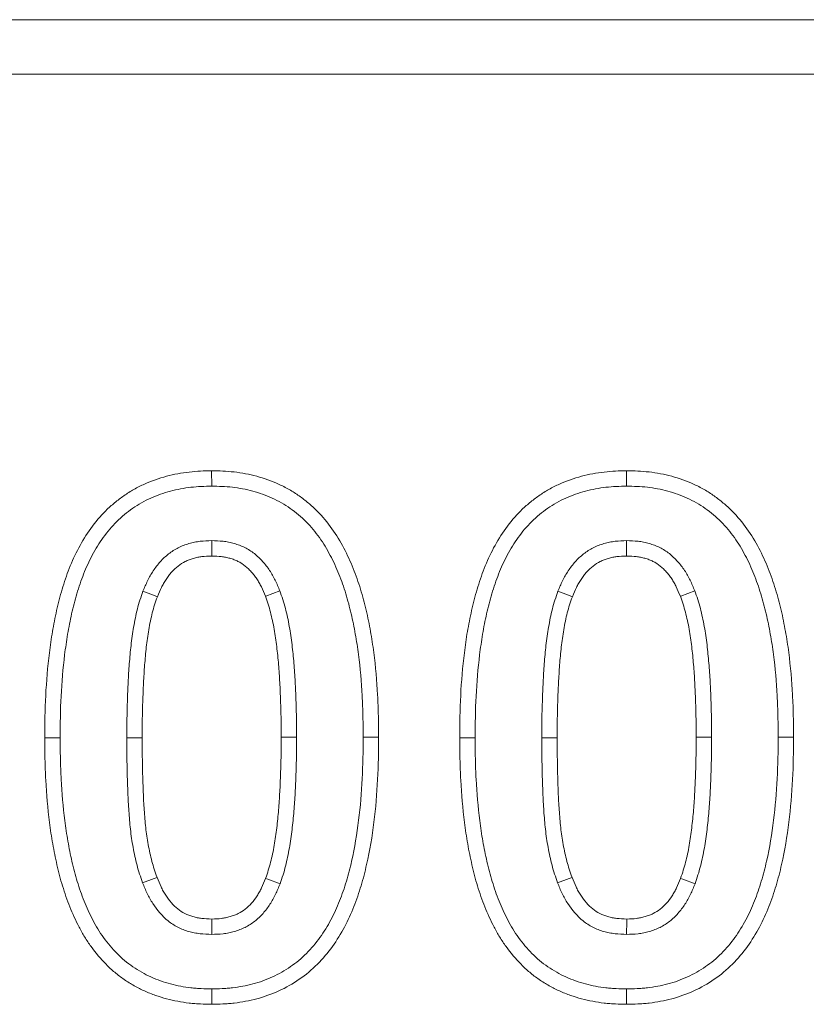
# Model space of a CAD drawing. Units: millimetres. Extents: x 99026 to 104153, y -1772 to 1700.
# Drawn here: x 102879 to 102896, y -628 to -608 of the extents above; entities that cross this region are included whole.
import ezdxf

# ---------------------------------------------------------------- set-up
doc = ezdxf.new("R2010")
doc.units = ezdxf.units.MM
doc.header["$LTSCALE"] = 2.5
doc.layers.get('0').update_dxf_attribs({"color": 10})

msp = doc.modelspace()

# ---------------------------------------------------------------- linework, layer by layer
at = {"linetype": 'Continuous', "lineweight": 15}
for p, q in [((102902.7139, -607.5125), (102665.1855, -607.5125)), ((102901.5765, -608.6498), (102666.2904, -608.6498)), ((102883.3688, -616.9377), (102883.369, -617.2593)), ((102892.0333, -616.9377), (102892.0335, -617.2593)), ((102879.8828, -622.5184), (102880.2044, -622.5184)), ((102886.8551, -622.5065), (102886.5335, -622.5065)), ((102888.5474, -622.5184), (102888.869, -622.5184)), ((102895.5196, -622.5065), (102895.1981, -622.5065)), ((102883.3692, -628.0873), (102883.369, -627.7656)), ((102892.0338, -628.0873), (102892.0335, -627.7656))]:
    msp.add_line(p, q, dxfattribs=at)
at = {"linetype": 'Continuous', "lineweight": 0}
for p, q in [((102884.8196, -622.5071), (102885.1411, -622.5065)), ((102893.4841, -622.5071), (102893.8057, -622.5065))]:
    msp.add_line(p, q, dxfattribs=at)
at = {"linetype": 'Continuous', "lineweight": 15, "flags": 128}
for points in [[(102883.3692, -618.7202), (102883.3692, -618.708), (102883.369, -618.3986)], [(102892.0338, -618.7202), (102892.0338, -618.708), (102892.0335, -618.3986)], [(102882.2356, -619.5712), (102882.1525, -619.5395), (102881.935, -619.4567)], [(102884.4905, -619.5596), (102884.5019, -619.5552), (102884.791, -619.4448)], [(102890.9001, -619.5712), (102890.817, -619.5395), (102890.5996, -619.4567)], [(102893.1551, -619.5596), (102893.1665, -619.5552), (102893.4556, -619.4448)], [(102882.2284, -625.4341), (102882.1708, -625.4556), (102881.9271, -625.5465)], [(102884.4956, -625.4558), (102884.5393, -625.4722), (102884.797, -625.5683)], [(102890.893, -625.4341), (102890.8353, -625.4556), (102890.5917, -625.5465)], [(102893.1602, -625.4558), (102893.2039, -625.4722), (102893.4615, -625.5683)], [(102883.3706, -626.3047), (102883.3703, -626.3514), (102883.369, -626.6264)], [(102892.0351, -626.3047), (102892.0349, -626.3514), (102892.0335, -626.6264)]]:
    msp.add_lwpolyline(points, dxfattribs=at)
at = {"linetype": 'Continuous', "lineweight": 0, "flags": 128}
for points in [[(102881.9183, -622.5184), (102881.8112, -622.5184), (102881.5968, -622.5184)], [(102890.5829, -622.5184), (102890.4757, -622.5184), (102890.2614, -622.5184)]]:
    msp.add_lwpolyline(points, dxfattribs=at)
at = {"linetype": 'Continuous', "lineweight": 15}
for points, knots in [([(102879.8828, -622.5184), (102879.8829, -622.5174), (102879.8829, -622.5163), (102879.8829, -622.5153), (102879.8857, -622.2263), (102879.889, -621.9301), (102879.9187, -621.337), (102879.9436, -621.0402), (102879.9986, -620.5964), (102880.0198, -620.4485), (102880.0697, -620.1523), (102880.0986, -620.004), (102880.1655, -619.7087), (102880.2035, -619.5617), (102880.2907, -619.2689), (102880.3396, -619.1235), (102880.4527, -618.8339), (102880.5177, -618.6895), (102880.6669, -618.4093), (102880.751, -618.2732), (102880.9393, -618.013), (102881.0435, -617.8886), (102881.2183, -617.7147), (102881.2795, -617.6592), (102881.4057, -617.5546), (102881.4708, -617.5054), (102881.6051, -617.4124), (102881.6746, -617.3686), (102881.8178, -617.2872), (102881.8916, -617.2498), (102882.1159, -617.1485), (102882.2701, -617.095), (102882.5812, -617.0122), (102882.7386, -616.9822), (102882.9792, -616.955), (102883.0591, -616.9493), (102883.213, -616.9418), (102883.2878, -616.9398), (102883.3603, -616.9379), (102883.3631, -616.9378), (102883.3659, -616.9377), (102883.3688, -616.9377)], [-0.0004557, -0.0004557, -0.0004557, -0.0004557, 0, 0, 0, 0.125, 0.125, 0.25, 0.25, 0.3125, 0.3125, 0.375, 0.375, 0.4375, 0.4375, 0.5, 0.5, 0.5625, 0.5625, 0.625, 0.625, 0.6875, 0.6875, 0.71875, 0.71875, 0.75, 0.75, 0.78125, 0.78125, 0.8125, 0.8125, 0.875, 0.875, 0.9375, 0.9375, 0.96875, 0.96875, 1, 1, 1, 1.0012217, 1.0012217, 1.0012217, 1.0012217]), ([(102883.3688, -616.9377), (102883.3716, -616.9377), (102883.3744, -616.9378), (102883.3773, -616.9379), (102883.4495, -616.9398), (102883.524, -616.9417), (102883.6775, -616.9489), (102883.757, -616.9544), (102883.9974, -616.9814), (102884.1558, -617.0119), (102884.466, -617.0961), (102884.6172, -617.149), (102884.8416, -617.2504), (102884.9162, -617.2883), (102885.0603, -617.3717), (102885.1293, -617.4165), (102885.2618, -617.5107), (102885.3254, -617.5598), (102885.4497, -617.6642), (102885.5101, -617.7193), (102885.6839, -617.8934), (102885.7883, -618.0193), (102885.9739, -618.2815), (102886.0552, -618.4166), (102886.202, -618.6937), (102886.267, -618.8365), (102886.3814, -619.1232), (102886.4315, -619.2669), (102886.5216, -619.5581), (102886.5611, -619.7057), (102886.6294, -620.0001), (102886.6588, -620.1465), (102886.7113, -620.4407), (102886.7341, -620.5887), (102886.7915, -621.0335), (102886.8162, -621.3276), (102886.8404, -621.771), (102886.8457, -621.9195), (102886.8522, -622.2133), (102886.8536, -622.359), (102886.855, -622.5034), (102886.855, -622.5044), (102886.8551, -622.5055), (102886.8551, -622.5065)], [-0.0012258, -0.0012258, -0.0012258, -0.0012258, 0, 0, 0, 0.03125, 0.03125, 0.0625, 0.0625, 0.125, 0.125, 0.1875, 0.1875, 0.21875, 0.21875, 0.25, 0.25, 0.28125, 0.28125, 0.3125, 0.3125, 0.375, 0.375, 0.4375, 0.4375, 0.5, 0.5, 0.5625, 0.5625, 0.625, 0.625, 0.6875, 0.6875, 0.75, 0.75, 0.875, 0.875, 0.9375, 0.9375, 1, 1, 1, 1.0004585, 1.0004585, 1.0004585, 1.0004585]), ([(102888.5474, -622.5184), (102888.5474, -622.5174), (102888.5474, -622.5163), (102888.5474, -622.5153), (102888.5503, -622.2263), (102888.5536, -621.9301), (102888.5833, -621.337), (102888.6082, -621.0402), (102888.6632, -620.5964), (102888.6844, -620.4485), (102888.7343, -620.1523), (102888.7631, -620.004), (102888.8301, -619.7087), (102888.8681, -619.5617), (102888.9552, -619.2689), (102889.0041, -619.1235), (102889.1173, -618.8339), (102889.1822, -618.6895), (102889.3315, -618.4093), (102889.4155, -618.2732), (102889.6039, -618.013), (102889.708, -617.8886), (102889.8829, -617.7147), (102889.9441, -617.6592), (102890.0703, -617.5546), (102890.1354, -617.5054), (102890.2697, -617.4124), (102890.3391, -617.3686), (102890.4823, -617.2872), (102890.5562, -617.2498), (102890.7805, -617.1485), (102890.9347, -617.095), (102891.2457, -617.0122), (102891.4032, -616.9822), (102891.6438, -616.955), (102891.7237, -616.9493), (102891.8776, -616.9418), (102891.9524, -616.9398), (102892.0248, -616.9379), (102892.0277, -616.9378), (102892.0305, -616.9377), (102892.0333, -616.9377)], [-0.0004557, -0.0004557, -0.0004557, -0.0004557, 0, 0, 0, 0.125, 0.125, 0.25, 0.25, 0.3125, 0.3125, 0.375, 0.375, 0.4375, 0.4375, 0.5, 0.5, 0.5625, 0.5625, 0.625, 0.625, 0.6875, 0.6875, 0.71875, 0.71875, 0.75, 0.75, 0.78125, 0.78125, 0.8125, 0.8125, 0.875, 0.875, 0.9375, 0.9375, 0.96875, 0.96875, 1, 1, 1, 1.0012217, 1.0012217, 1.0012217, 1.0012217]), ([(102892.0333, -616.9377), (102892.0362, -616.9377), (102892.039, -616.9378), (102892.0418, -616.9379), (102892.1141, -616.9398), (102892.1886, -616.9417), (102892.342, -616.9489), (102892.4216, -616.9544), (102892.6619, -616.9814), (102892.8203, -617.0119), (102893.1305, -617.0961), (102893.2818, -617.149), (102893.5061, -617.2504), (102893.5808, -617.2883), (102893.7248, -617.3717), (102893.7939, -617.4165), (102893.9264, -617.5107), (102893.9899, -617.5598), (102894.1142, -617.6642), (102894.1746, -617.7193), (102894.3485, -617.8934), (102894.4529, -618.0193), (102894.6385, -618.2815), (102894.7197, -618.4166), (102894.8666, -618.6937), (102894.9316, -618.8365), (102895.046, -619.1232), (102895.096, -619.2669), (102895.1861, -619.5581), (102895.2256, -619.7057), (102895.294, -620.0001), (102895.3233, -620.1465), (102895.3758, -620.4407), (102895.3987, -620.5887), (102895.456, -621.0335), (102895.4807, -621.3276), (102895.5049, -621.771), (102895.5103, -621.9195), (102895.5167, -622.2133), (102895.5182, -622.359), (102895.5196, -622.5034), (102895.5196, -622.5044), (102895.5196, -622.5055), (102895.5196, -622.5065)], [-0.0012258, -0.0012258, -0.0012258, -0.0012258, 0, 0, 0, 0.03125, 0.03125, 0.0625, 0.0625, 0.125, 0.125, 0.1875, 0.1875, 0.21875, 0.21875, 0.25, 0.25, 0.28125, 0.28125, 0.3125, 0.3125, 0.375, 0.375, 0.4375, 0.4375, 0.5, 0.5, 0.5625, 0.5625, 0.625, 0.625, 0.6875, 0.6875, 0.75, 0.75, 0.875, 0.875, 0.9375, 0.9375, 1, 1, 1, 1.0004585, 1.0004585, 1.0004585, 1.0004585]), ([(102880.2044, -622.5184), (102880.2072, -622.2287), (102880.2105, -621.939), (102880.2395, -621.3603), (102880.2638, -621.0714), (102880.3172, -620.6401), (102880.3378, -620.4967), (102880.3859, -620.211), (102880.4136, -620.0687), (102880.4776, -619.7862), (102880.5139, -619.6458), (102880.5966, -619.3681), (102880.6429, -619.2307), (102880.7484, -618.9608), (102880.808, -618.8284), (102880.9442, -618.5726), (102881.0206, -618.4491), (102881.1906, -618.2143), (102881.2841, -618.1028), (102881.4382, -617.9495), (102881.4919, -617.9008), (102881.6036, -617.8083), (102881.6614, -617.7645), (102881.7806, -617.682), (102881.842, -617.6433), (102881.968, -617.5717), (102882.0327, -617.5389), (102882.2309, -617.4494), (102882.3682, -617.4016), (102882.6483, -617.3271), (102882.7912, -617.2998), (102883.0071, -617.2754), (102883.0794, -617.2703), (102883.224, -617.2632), (102883.2965, -617.2613), (102883.369, -617.2593)], [0, 0, 0, 0, 0.125, 0.125, 0.25, 0.25, 0.3125, 0.3125, 0.375, 0.375, 0.4375, 0.4375, 0.5, 0.5, 0.5625, 0.5625, 0.625, 0.625, 0.6875, 0.6875, 0.71875, 0.71875, 0.75, 0.75, 0.78125, 0.78125, 0.8125, 0.8125, 0.875, 0.875, 0.9375, 0.9375, 0.96875, 0.96875, 1, 1, 1, 1]), ([(102883.369, -617.2593), (102883.4412, -617.2612), (102883.5134, -617.2631), (102883.6576, -617.2699), (102883.7296, -617.2749), (102883.9448, -617.2991), (102884.0872, -617.3264), (102884.366, -617.4021), (102884.5028, -617.4502), (102884.7003, -617.5394), (102884.7647, -617.5722), (102884.8897, -617.6445), (102884.9504, -617.6838), (102885.0682, -617.7676), (102885.1255, -617.8118), (102885.2361, -617.9047), (102885.2895, -617.9534), (102885.4425, -618.1067), (102885.5352, -618.2183), (102885.7021, -618.4541), (102885.7768, -618.5781), (102885.9121, -618.8333), (102885.9721, -618.9649), (102886.0791, -619.2331), (102886.1267, -619.3696), (102886.212, -619.6455), (102886.2494, -619.785), (102886.3147, -620.0663), (102886.3431, -620.208), (102886.3938, -620.4922), (102886.4159, -620.6349), (102886.4713, -621.0645), (102886.4955, -621.3525), (102886.5191, -621.7849), (102886.5243, -621.9292), (102886.5307, -622.2178), (102886.5321, -622.3622), (102886.5335, -622.5065)], [0, 0, 0, 0, 0.03125, 0.03125, 0.0625, 0.0625, 0.125, 0.125, 0.1875, 0.1875, 0.21875, 0.21875, 0.25, 0.25, 0.28125, 0.28125, 0.3125, 0.3125, 0.375, 0.375, 0.4375, 0.4375, 0.5, 0.5, 0.5625, 0.5625, 0.625, 0.625, 0.6875, 0.6875, 0.75, 0.75, 0.875, 0.875, 0.9375, 0.9375, 1, 1, 1, 1]), ([(102888.869, -622.5184), (102888.8718, -622.2287), (102888.8751, -621.939), (102888.9041, -621.3603), (102888.9283, -621.0714), (102888.9818, -620.6401), (102889.0023, -620.4967), (102889.0505, -620.211), (102889.0781, -620.0687), (102889.1422, -619.7862), (102889.1785, -619.6458), (102889.2612, -619.3681), (102889.3075, -619.2307), (102889.4129, -618.9608), (102889.4725, -618.8284), (102889.6088, -618.5726), (102889.6852, -618.4491), (102889.8551, -618.2143), (102889.9486, -618.1028), (102890.1027, -617.9495), (102890.1565, -617.9008), (102890.2681, -617.8083), (102890.326, -617.7645), (102890.4452, -617.682), (102890.5065, -617.6433), (102890.6326, -617.5717), (102890.6973, -617.5389), (102890.8954, -617.4494), (102891.0328, -617.4016), (102891.3129, -617.3271), (102891.4558, -617.2998), (102891.6717, -617.2754), (102891.7439, -617.2703), (102891.8886, -617.2632), (102891.961, -617.2613), (102892.0335, -617.2593)], [0, 0, 0, 0, 0.125, 0.125, 0.25, 0.25, 0.3125, 0.3125, 0.375, 0.375, 0.4375, 0.4375, 0.5, 0.5, 0.5625, 0.5625, 0.625, 0.625, 0.6875, 0.6875, 0.71875, 0.71875, 0.75, 0.75, 0.78125, 0.78125, 0.8125, 0.8125, 0.875, 0.875, 0.9375, 0.9375, 0.96875, 0.96875, 1, 1, 1, 1]), ([(102892.0335, -617.2593), (102892.1057, -617.2612), (102892.178, -617.2631), (102892.3222, -617.2699), (102892.3941, -617.2749), (102892.6094, -617.2991), (102892.7518, -617.3264), (102893.0305, -617.4021), (102893.1673, -617.4502), (102893.3649, -617.5394), (102893.4293, -617.5722), (102893.5543, -617.6445), (102893.6149, -617.6838), (102893.7328, -617.7676), (102893.79, -617.8118), (102893.9007, -617.9047), (102893.954, -617.9534), (102894.1071, -618.1067), (102894.1998, -618.2183), (102894.3667, -618.4541), (102894.4414, -618.5781), (102894.5766, -618.8333), (102894.6366, -618.9649), (102894.7437, -619.2331), (102894.7912, -619.3696), (102894.8766, -619.6455), (102894.9139, -619.785), (102894.9793, -620.0663), (102895.0077, -620.208), (102895.0584, -620.4922), (102895.0804, -620.6349), (102895.1358, -621.0645), (102895.1601, -621.3525), (102895.1837, -621.7849), (102895.1889, -621.9292), (102895.1952, -622.2178), (102895.1966, -622.3622), (102895.1981, -622.5065)], [0, 0, 0, 0, 0.03125, 0.03125, 0.0625, 0.0625, 0.125, 0.125, 0.1875, 0.1875, 0.21875, 0.21875, 0.25, 0.25, 0.28125, 0.28125, 0.3125, 0.3125, 0.375, 0.375, 0.4375, 0.4375, 0.5, 0.5, 0.5625, 0.5625, 0.625, 0.625, 0.6875, 0.6875, 0.75, 0.75, 0.875, 0.875, 0.9375, 0.9375, 1, 1, 1, 1]), ([(102883.369, -618.3986), (102883.289, -618.4008), (102883.209, -618.403), (102883.11, -618.4145), (102883.0903, -618.4172), (102883.0509, -618.4236), (102883.0312, -618.4273), (102882.9726, -618.4396), (102882.9338, -618.4494), (102882.857, -618.472), (102882.819, -618.4847), (102882.7444, -618.5134), (102882.7078, -618.5294), (102882.6007, -618.583), (102882.533, -618.6263), (102882.4069, -618.7247), (102882.3486, -618.7798), (102882.2688, -618.8691), (102882.2434, -618.9), (102882.1949, -618.9635), (102882.1717, -618.9961), (102882.1273, -619.0626), (102882.1062, -619.0965), (102882.0663, -619.1657), (102882.0476, -619.201), (102881.9953, -619.3087), (102881.9652, -619.3827), (102881.935, -619.4567)], [0, 0, 0, 0, 0.125, 0.125, 0.15625, 0.15625, 0.1875, 0.1875, 0.25, 0.25, 0.3125, 0.3125, 0.375, 0.375, 0.5, 0.5, 0.625, 0.625, 0.6875, 0.6875, 0.75, 0.75, 0.8125, 0.8125, 0.875, 0.875, 1, 1, 1, 1]), ([(102884.791, -619.4448), (102884.7606, -619.3717), (102884.7303, -619.2986), (102884.6787, -619.1917), (102884.6605, -619.1565), (102884.6216, -619.0875), (102884.601, -619.0536), (102884.5572, -618.9876), (102884.5341, -618.9555), (102884.4853, -618.8931), (102884.4598, -618.8628), (102884.4066, -618.804), (102884.379, -618.7756), (102884.3217, -618.7209), (102884.2919, -618.6948), (102884.2298, -618.6455), (102884.1975, -618.6224), (102884.1307, -618.5797), (102884.0962, -618.5602), (102884.0252, -618.5251), (102883.9887, -618.5096), (102883.9145, -618.4818), (102883.8768, -618.4694), (102883.8006, -618.4475), (102883.762, -618.4379), (102883.7038, -618.426), (102883.6844, -618.4225), (102883.6453, -618.4163), (102883.6257, -618.4137), (102883.5275, -618.4027), (102883.4482, -618.4006), (102883.369, -618.3986)], [0, 0, 0, 0, 0.125, 0.125, 0.1875, 0.1875, 0.25, 0.25, 0.3125, 0.3125, 0.375, 0.375, 0.4375, 0.4375, 0.5, 0.5, 0.5625, 0.5625, 0.625, 0.625, 0.6875, 0.6875, 0.75, 0.75, 0.8125, 0.8125, 0.84375, 0.84375, 0.875, 0.875, 1, 1, 1, 1]), ([(102892.0335, -618.3986), (102891.9535, -618.4008), (102891.8736, -618.403), (102891.7746, -618.4145), (102891.7548, -618.4172), (102891.7154, -618.4236), (102891.6958, -618.4273), (102891.6371, -618.4396), (102891.5983, -618.4494), (102891.5216, -618.472), (102891.4836, -618.4847), (102891.409, -618.5134), (102891.3723, -618.5294), (102891.2652, -618.583), (102891.1975, -618.6263), (102891.0715, -618.7247), (102891.0132, -618.7798), (102890.9334, -618.8691), (102890.908, -618.9), (102890.8594, -618.9635), (102890.8362, -618.9961), (102890.7919, -619.0626), (102890.7707, -619.0965), (102890.7309, -619.1657), (102890.7122, -619.201), (102890.6599, -619.3087), (102890.6297, -619.3827), (102890.5996, -619.4567)], [0, 0, 0, 0, 0.125, 0.125, 0.15625, 0.15625, 0.1875, 0.1875, 0.25, 0.25, 0.3125, 0.3125, 0.375, 0.375, 0.5, 0.5, 0.625, 0.625, 0.6875, 0.6875, 0.75, 0.75, 0.8125, 0.8125, 0.875, 0.875, 1, 1, 1, 1]), ([(102893.4556, -619.4448), (102893.4252, -619.3717), (102893.3948, -619.2986), (102893.3432, -619.1917), (102893.325, -619.1565), (102893.2861, -619.0875), (102893.2655, -619.0536), (102893.2218, -618.9876), (102893.1986, -618.9555), (102893.1499, -618.8931), (102893.1243, -618.8628), (102893.0711, -618.804), (102893.0436, -618.7756), (102892.9862, -618.7209), (102892.9564, -618.6948), (102892.8944, -618.6455), (102892.8621, -618.6224), (102892.7953, -618.5797), (102892.7607, -618.5602), (102892.6898, -618.5251), (102892.6533, -618.5096), (102892.5791, -618.4818), (102892.5414, -618.4694), (102892.4651, -618.4475), (102892.4266, -618.4379), (102892.3684, -618.426), (102892.3489, -618.4225), (102892.3099, -618.4163), (102892.2903, -618.4137), (102892.1921, -618.4027), (102892.1128, -618.4006), (102892.0335, -618.3986)], [0, 0, 0, 0, 0.125, 0.125, 0.1875, 0.1875, 0.25, 0.25, 0.3125, 0.3125, 0.375, 0.375, 0.4375, 0.4375, 0.5, 0.5, 0.5625, 0.5625, 0.625, 0.625, 0.6875, 0.6875, 0.75, 0.75, 0.8125, 0.8125, 0.84375, 0.84375, 0.875, 0.875, 1, 1, 1, 1]), ([(102883.3692, -618.7202), (102883.2928, -618.7224), (102883.2251, -618.7248), (102883.1518, -618.7333), (102883.1372, -618.7353), (102883.1075, -618.7402), (102883.0925, -618.743), (102883.0473, -618.7524), (102883.0168, -618.7601), (102882.9556, -618.7782), (102882.9255, -618.7883), (102882.8686, -618.8101), (102882.8415, -618.822), (102882.7648, -618.8604), (102882.715, -618.8921), (102882.6207, -618.9658), (102882.5765, -619.0073), (102882.5145, -619.0767), (102882.4943, -619.1013), (102882.4549, -619.1529), (102882.4354, -619.1802), (102882.3985, -619.2355), (102882.3811, -619.2634), (102882.3486, -619.3198), (102882.3338, -619.3477), (102882.2916, -619.4347), (102882.2647, -619.4998), (102882.2356, -619.5712)], [0.00451161, 0.00451161, 0.00451161, 0.00451161, 0.125, 0.125, 0.15625, 0.15625, 0.1875, 0.1875, 0.25, 0.25, 0.3125, 0.3125, 0.375, 0.375, 0.5, 0.5, 0.625, 0.625, 0.6875, 0.6875, 0.75, 0.75, 0.8125, 0.8125, 0.875, 0.875, 0.9961266, 0.9961266, 0.9961266, 0.9961266]), ([(102884.4905, -619.5596), (102884.4615, -619.4898), (102884.4343, -619.4252), (102884.3916, -619.3367), (102884.3767, -619.3079), (102884.345, -619.2516), (102884.3284, -619.2244), (102884.2938, -619.1721), (102884.2757, -619.147), (102884.2369, -619.0974), (102884.2164, -619.073), (102884.1732, -619.0254), (102884.1509, -619.0023), (102884.1062, -618.9598), (102884.0837, -618.94), (102884.0382, -618.9039), (102884.0149, -618.8873), (102883.9672, -618.8568), (102883.9432, -618.8433), (102883.8935, -618.8187), (102883.8669, -618.8073), (102883.8105, -618.7861), (102883.7802, -618.7762), (102883.7192, -618.7587), (102883.6889, -618.7512), (102883.6441, -618.742), (102883.6292, -618.7393), (102883.5998, -618.7346), (102883.5854, -618.7327), (102883.5122, -618.7245), (102883.445, -618.7222), (102883.3692, -618.7202)], [0.0049579, 0.0049579, 0.0049579, 0.0049579, 0.125, 0.125, 0.1875, 0.1875, 0.25, 0.25, 0.3125, 0.3125, 0.375, 0.375, 0.4375, 0.4375, 0.5, 0.5, 0.5625, 0.5625, 0.625, 0.625, 0.6875, 0.6875, 0.75, 0.75, 0.8125, 0.8125, 0.84375, 0.84375, 0.875, 0.875, 0.99544844, 0.99544844, 0.99544844, 0.99544844]), ([(102892.0338, -618.7202), (102891.9573, -618.7224), (102891.8897, -618.7248), (102891.8163, -618.7333), (102891.8018, -618.7353), (102891.772, -618.7402), (102891.757, -618.743), (102891.7118, -618.7524), (102891.6814, -618.7601), (102891.6202, -618.7782), (102891.5901, -618.7883), (102891.5332, -618.8101), (102891.5061, -618.822), (102891.4293, -618.8604), (102891.3796, -618.8921), (102891.2852, -618.9658), (102891.2411, -619.0073), (102891.1791, -619.0767), (102891.1589, -619.1013), (102891.1194, -619.1529), (102891.0999, -619.1802), (102891.0631, -619.2355), (102891.0457, -619.2634), (102891.0132, -619.3198), (102890.9984, -619.3477), (102890.9561, -619.4347), (102890.9292, -619.4998), (102890.9001, -619.5712)], [0.00451161, 0.00451161, 0.00451161, 0.00451161, 0.125, 0.125, 0.15625, 0.15625, 0.1875, 0.1875, 0.25, 0.25, 0.3125, 0.3125, 0.375, 0.375, 0.5, 0.5, 0.625, 0.625, 0.6875, 0.6875, 0.75, 0.75, 0.8125, 0.8125, 0.875, 0.875, 0.9961266, 0.9961266, 0.9961266, 0.9961266]), ([(102893.1551, -619.5596), (102893.126, -619.4898), (102893.0989, -619.4252), (102893.0562, -619.3367), (102893.0412, -619.3079), (102893.0095, -619.2516), (102892.993, -619.2244), (102892.9583, -619.1721), (102892.9402, -619.147), (102892.9015, -619.0974), (102892.8809, -619.073), (102892.8378, -619.0254), (102892.8154, -619.0023), (102892.7708, -618.9598), (102892.7482, -618.94), (102892.7028, -618.9039), (102892.6794, -618.8873), (102892.6318, -618.8568), (102892.6078, -618.8433), (102892.5581, -618.8187), (102892.5315, -618.8073), (102892.475, -618.7861), (102892.4447, -618.7762), (102892.3837, -618.7587), (102892.3535, -618.7512), (102892.3086, -618.742), (102892.2938, -618.7393), (102892.2643, -618.7346), (102892.2499, -618.7327), (102892.1768, -618.7245), (102892.1095, -618.7222), (102892.0338, -618.7202)], [0.0049579, 0.0049579, 0.0049579, 0.0049579, 0.125, 0.125, 0.1875, 0.1875, 0.25, 0.25, 0.3125, 0.3125, 0.375, 0.375, 0.4375, 0.4375, 0.5, 0.5, 0.5625, 0.5625, 0.625, 0.625, 0.6875, 0.6875, 0.75, 0.75, 0.8125, 0.8125, 0.84375, 0.84375, 0.875, 0.875, 0.99544844, 0.99544844, 0.99544844, 0.99544844]), ([(102881.935, -619.4567), (102881.9134, -619.5175), (102881.8919, -619.5783), (102881.8519, -619.7009), (102881.8339, -619.7628), (102881.8022, -619.8878), (102881.7883, -619.9508), (102881.7624, -620.0772), (102881.7504, -620.1406), (102881.7172, -620.3312), (102881.6993, -620.4589), (102881.6706, -620.7152), (102881.659, -620.8437), (102881.6393, -621.1008), (102881.6314, -621.2296), (102881.6183, -621.4871), (102881.613, -621.616), (102881.5998, -622.0026), (102881.5976, -622.2605), (102881.5968, -622.5184)], [0, 0, 0, 0, 0.0625, 0.0625, 0.125, 0.125, 0.1875, 0.1875, 0.25, 0.25, 0.375, 0.375, 0.5, 0.5, 0.625, 0.625, 0.75, 0.75, 1, 1, 1, 1]), ([(102885.1411, -622.5065), (102885.1409, -622.3775), (102885.1406, -622.2485), (102885.1373, -621.9905), (102885.1339, -621.8616), (102885.1244, -621.6037), (102885.1188, -621.4748), (102885.1053, -621.2171), (102885.0968, -621.0884), (102885.0802, -620.8956), (102885.0741, -620.8313), (102885.0611, -620.703), (102885.0543, -620.6388), (102885.0319, -620.4465), (102885.0137, -620.3188), (102884.9673, -620.065), (102884.9405, -619.9385), (102884.8915, -619.7513), (102884.8733, -619.6894), (102884.8335, -619.5667), (102884.8123, -619.5058), (102884.791, -619.4448)], [0, 0, 0, 0, 0.125, 0.125, 0.25, 0.25, 0.375, 0.375, 0.5, 0.5, 0.5625, 0.5625, 0.625, 0.625, 0.75, 0.75, 0.875, 0.875, 0.9375, 0.9375, 1, 1, 1, 1]), ([(102890.5996, -619.4567), (102890.578, -619.5175), (102890.5564, -619.5783), (102890.5165, -619.7009), (102890.4985, -619.7628), (102890.4668, -619.8878), (102890.4528, -619.9508), (102890.427, -620.0772), (102890.4149, -620.1406), (102890.3817, -620.3312), (102890.3639, -620.4589), (102890.3352, -620.7152), (102890.3236, -620.8437), (102890.3039, -621.1008), (102890.296, -621.2296), (102890.2829, -621.4871), (102890.2776, -621.616), (102890.2644, -622.0026), (102890.2622, -622.2605), (102890.2614, -622.5184)], [0, 0, 0, 0, 0.0625, 0.0625, 0.125, 0.125, 0.1875, 0.1875, 0.25, 0.25, 0.375, 0.375, 0.5, 0.5, 0.625, 0.625, 0.75, 0.75, 1, 1, 1, 1]), ([(102893.8057, -622.5065), (102893.8054, -622.3775), (102893.8052, -622.2485), (102893.8019, -621.9905), (102893.7984, -621.8616), (102893.7889, -621.6037), (102893.7833, -621.4748), (102893.7698, -621.2171), (102893.7613, -621.0884), (102893.7447, -620.8956), (102893.7386, -620.8313), (102893.7257, -620.703), (102893.7188, -620.6388), (102893.6964, -620.4465), (102893.6783, -620.3188), (102893.6318, -620.065), (102893.6051, -619.9385), (102893.556, -619.7513), (102893.5378, -619.6894), (102893.4981, -619.5667), (102893.4768, -619.5058), (102893.4556, -619.4448)], [0, 0, 0, 0, 0.125, 0.125, 0.25, 0.25, 0.375, 0.375, 0.5, 0.5, 0.5625, 0.5625, 0.625, 0.625, 0.75, 0.75, 0.875, 0.875, 0.9375, 0.9375, 1, 1, 1, 1]), ([(102882.2356, -619.5712), (102882.2149, -619.6295), (102882.1952, -619.6854), (102882.1594, -619.7953), (102882.144, -619.8481), (102882.1155, -619.9604), (102882.1026, -620.0186), (102882.0781, -620.1384), (102882.0666, -620.1991), (102882.035, -620.3799), (102882.0183, -620.4998), (102881.9907, -620.7459), (102881.9794, -620.8715), (102881.9601, -621.1223), (102881.9524, -621.2481), (102881.9396, -621.5012), (102881.9343, -621.6288), (102881.9213, -622.0095), (102881.9192, -622.2601), (102881.9183, -622.5184)], [0.00240439, 0.00240439, 0.00240439, 0.00240439, 0.0625, 0.0625, 0.125, 0.125, 0.1875, 0.1875, 0.25, 0.25, 0.375, 0.375, 0.5, 0.5, 0.625, 0.625, 0.75, 0.75, 0.99964331, 0.99964331, 0.99964331, 0.99964331]), ([(102884.8196, -622.5071), (102884.8193, -622.3781), (102884.8191, -622.2503), (102884.8158, -621.9971), (102884.8125, -621.8715), (102884.8031, -621.6174), (102884.7976, -621.4891), (102884.7843, -621.2364), (102884.7761, -621.1124), (102884.76, -620.9249), (102884.754, -620.8623), (102884.7413, -620.7367), (102884.7347, -620.6738), (102884.713, -620.4884), (102884.6961, -620.3694), (102884.6523, -620.1301), (102884.6266, -620.0089), (102884.5819, -619.8383), (102884.5659, -619.784), (102884.53, -619.6731), (102884.5106, -619.6173), (102884.4905, -619.5596)], [0, 0, 0, 0, 0.125, 0.125, 0.25, 0.25, 0.375, 0.375, 0.5, 0.5, 0.5625, 0.5625, 0.625, 0.625, 0.75, 0.75, 0.875, 0.875, 0.9375, 0.9375, 0.99695479, 0.99695479, 0.99695479, 0.99695479]), ([(102890.9001, -619.5712), (102890.8795, -619.6295), (102890.8597, -619.6854), (102890.8239, -619.7953), (102890.8085, -619.8481), (102890.7801, -619.9604), (102890.7672, -620.0186), (102890.7427, -620.1384), (102890.7311, -620.1991), (102890.6996, -620.3799), (102890.6829, -620.4998), (102890.6553, -620.7459), (102890.644, -620.8715), (102890.6247, -621.1223), (102890.617, -621.2481), (102890.6041, -621.5012), (102890.5988, -621.6288), (102890.5859, -622.0095), (102890.5837, -622.2601), (102890.5829, -622.5184)], [0.00240439, 0.00240439, 0.00240439, 0.00240439, 0.0625, 0.0625, 0.125, 0.125, 0.1875, 0.1875, 0.25, 0.25, 0.375, 0.375, 0.5, 0.5, 0.625, 0.625, 0.75, 0.75, 0.99964331, 0.99964331, 0.99964331, 0.99964331]), ([(102893.4841, -622.5071), (102893.4839, -622.3781), (102893.4837, -622.2503), (102893.4804, -621.9971), (102893.477, -621.8715), (102893.4677, -621.6174), (102893.4621, -621.4891), (102893.4489, -621.2364), (102893.4407, -621.1124), (102893.4245, -620.9249), (102893.4186, -620.8623), (102893.4059, -620.7367), (102893.3992, -620.6738), (102893.3776, -620.4884), (102893.3606, -620.3694), (102893.3169, -620.1301), (102893.2911, -620.0089), (102893.2464, -619.8383), (102893.2305, -619.784), (102893.1945, -619.6731), (102893.1752, -619.6173), (102893.1551, -619.5596)], [0, 0, 0, 0, 0.125, 0.125, 0.25, 0.25, 0.375, 0.375, 0.5, 0.5, 0.5625, 0.5625, 0.625, 0.625, 0.75, 0.75, 0.875, 0.875, 0.9375, 0.9375, 0.99695479, 0.99695479, 0.99695479, 0.99695479]), ([(102883.3692, -628.0873), (102883.3664, -628.0872), (102883.3636, -628.0872), (102883.3608, -628.0871), (102883.2885, -628.0853), (102883.2138, -628.0834), (102883.0985, -628.0779), (102883.0594, -628.0756), (102882.9803, -628.0697), (102882.94, -628.0659), (102882.8196, -628.0522), (102882.7401, -628.04), (102882.5829, -628.0099), (102882.5056, -627.9924), (102882.3505, -627.9513), (102882.273, -627.9277), (102882.119, -627.8734), (102882.0429, -627.8426), (102881.8947, -627.775), (102881.8225, -627.7384), (102881.6806, -627.6591), (102881.6107, -627.616), (102881.4741, -627.5224), (102881.4075, -627.4716), (102881.2813, -627.3652), (102881.2212, -627.3093), (102881.0495, -627.1358), (102880.9463, -627.0123), (102880.8055, -626.8172), (102880.7609, -626.7504), (102880.6768, -626.6134), (102880.6375, -626.5433), (102880.5282, -626.3333), (102880.4654, -626.1936), (102880.3503, -625.9075), (102880.2993, -625.761), (102880.2107, -625.4679), (102880.1726, -625.321), (102880.1053, -625.0271), (102880.076, -624.8804), (102880.0241, -624.5857), (102880.0016, -624.4374), (102879.9453, -623.9924), (102879.921, -623.698), (102879.8973, -623.2543), (102879.8921, -623.1058), (102879.8857, -622.8119), (102879.8843, -622.6661), (102879.8829, -622.5216), (102879.8829, -622.5205), (102879.8829, -622.5195), (102879.8828, -622.5184)], [-0.0012075, -0.0012075, -0.0012075, -0.0012075, 0, 0, 0, 0.03125, 0.03125, 0.046875, 0.046875, 0.0625, 0.0625, 0.09375, 0.09375, 0.125, 0.125, 0.15625, 0.15625, 0.1875, 0.1875, 0.21875, 0.21875, 0.25, 0.25, 0.28125, 0.28125, 0.3125, 0.3125, 0.375, 0.375, 0.40625, 0.40625, 0.4375, 0.4375, 0.5, 0.5, 0.5625, 0.5625, 0.625, 0.625, 0.6875, 0.6875, 0.75, 0.75, 0.875, 0.875, 0.9375, 0.9375, 1, 1, 1, 1.0004557, 1.0004557, 1.0004557, 1.0004557]), ([(102883.369, -627.7656), (102883.2966, -627.7638), (102883.2243, -627.762), (102883.1161, -627.7568), (102883.08, -627.7547), (102883.008, -627.7493), (102882.9721, -627.746), (102882.8644, -627.7337), (102882.7929, -627.7227), (102882.6508, -627.6955), (102882.5802, -627.6795), (102882.4404, -627.6425), (102882.3712, -627.6214), (102882.2349, -627.5733), (102882.1679, -627.5462), (102882.0363, -627.4862), (102881.9717, -627.4534), (102881.8454, -627.3828), (102881.7838, -627.3449), (102881.6645, -627.2631), (102881.607, -627.2192), (102881.4964, -627.126), (102881.4434, -627.0767), (102881.2908, -626.9225), (102881.1978, -626.8113), (102881.0708, -626.6354), (102881.0307, -626.5752), (102880.955, -626.452), (102880.9196, -626.389), (102880.8195, -626.1966), (102880.7601, -626.0646), (102880.6522, -625.7964), (102880.6046, -625.6598), (102880.521, -625.3831), (102880.4846, -625.2431), (102880.4201, -624.9614), (102880.3918, -624.8196), (102880.3417, -624.5349), (102880.32, -624.392), (102880.2655, -623.9619), (102880.2417, -623.6737), (102880.2185, -623.2408), (102880.2135, -623.0963), (102880.2072, -622.8074), (102880.2058, -622.6629), (102880.2044, -622.5184)], [0, 0, 0, 0, 0.03125, 0.03125, 0.046875, 0.046875, 0.0625, 0.0625, 0.09375, 0.09375, 0.125, 0.125, 0.15625, 0.15625, 0.1875, 0.1875, 0.21875, 0.21875, 0.25, 0.25, 0.28125, 0.28125, 0.3125, 0.3125, 0.375, 0.375, 0.40625, 0.40625, 0.4375, 0.4375, 0.5, 0.5, 0.5625, 0.5625, 0.625, 0.625, 0.6875, 0.6875, 0.75, 0.75, 0.875, 0.875, 0.9375, 0.9375, 1, 1, 1, 1]), ([(102881.5968, -622.5184), (102881.5977, -622.7736), (102881.5996, -623.0287), (102881.61, -623.4112), (102881.6141, -623.5387), (102881.6243, -623.7937), (102881.6307, -623.9211), (102881.6485, -624.1756), (102881.6592, -624.3028), (102881.687, -624.5564), (102881.7054, -624.6827), (102881.7406, -624.8708), (102881.7534, -624.9333), (102881.7805, -625.0581), (102881.795, -625.1202), (102881.8274, -625.2436), (102881.8457, -625.3047), (102881.8851, -625.426), (102881.9061, -625.4862), (102881.9271, -625.5465)], [0, 0, 0, 0, 0.25, 0.25, 0.375, 0.375, 0.5, 0.5, 0.625, 0.625, 0.75, 0.75, 0.8125, 0.8125, 0.875, 0.875, 0.9375, 0.9375, 1, 1, 1, 1]), ([(102881.9183, -622.5184), (102881.9193, -622.7739), (102881.9211, -623.0231), (102881.9314, -623.401), (102881.9355, -623.5281), (102881.9455, -623.7788), (102881.9517, -623.9024), (102881.969, -624.1495), (102881.9795, -624.274), (102882.0059, -624.5152), (102882.0227, -624.6305), (102882.056, -624.808), (102882.0683, -624.8683), (102882.094, -624.9866), (102882.1075, -625.0442), (102882.1369, -625.1559), (102882.1528, -625.2095), (102882.1888, -625.3202), (102882.2083, -625.3762), (102882.2284, -625.4341)], [0.00036076, 0.00036076, 0.00036076, 0.00036076, 0.25, 0.25, 0.375, 0.375, 0.5, 0.5, 0.625, 0.625, 0.75, 0.75, 0.8125, 0.8125, 0.875, 0.875, 0.9375, 0.9375, 0.99771531, 0.99771531, 0.99771531, 0.99771531]), ([(102886.5335, -622.5065), (102886.5307, -622.7961), (102886.5273, -623.0857), (102886.498, -623.6641), (102886.4738, -623.9529), (102886.4021, -624.5276), (102886.3545, -624.8137), (102886.2585, -625.2373), (102886.2223, -625.3777), (102886.1396, -625.6553), (102886.0928, -625.7924), (102885.9856, -626.0615), (102885.9253, -626.1935), (102885.7895, -626.4494), (102885.7137, -626.5732), (102885.5445, -626.8084), (102885.4512, -626.9199), (102885.2464, -627.1249), (102885.1348, -627.2182), (102884.8965, -627.383), (102884.7699, -627.4548), (102884.5065, -627.5756), (102884.3694, -627.6238), (102884.1593, -627.6794), (102884.0885, -627.6953), (102883.9461, -627.7223), (102883.8745, -627.7333), (102883.7666, -627.7455), (102883.7306, -627.7489), (102883.6584, -627.7543), (102883.6223, -627.7565), (102883.5138, -627.7618), (102883.4414, -627.7637), (102883.369, -627.7656)], [0, 0, 0, 0, 0.125, 0.125, 0.25, 0.25, 0.375, 0.375, 0.4375, 0.4375, 0.5, 0.5, 0.5625, 0.5625, 0.625, 0.625, 0.6875, 0.6875, 0.75, 0.75, 0.8125, 0.8125, 0.875, 0.875, 0.90625, 0.90625, 0.9375, 0.9375, 0.953125, 0.953125, 0.96875, 0.96875, 1, 1, 1, 1]), ([(102886.8551, -622.5065), (102886.8551, -622.5076), (102886.855, -622.5087), (102886.855, -622.5097), (102886.8522, -622.7985), (102886.8488, -623.0948), (102886.8187, -623.6876), (102886.794, -623.9839), (102886.72, -624.5763), (102886.6709, -624.8724), (102886.5706, -625.3147), (102886.5329, -625.4615), (102886.4454, -625.755), (102886.3955, -625.9016), (102886.2803, -626.1905), (102886.2154, -626.3328), (102886.0674, -626.6116), (102885.984, -626.7481), (102885.7963, -627.009), (102885.6921, -627.1337), (102885.4605, -627.3655), (102885.3336, -627.4717), (102885.0634, -627.6585), (102884.9211, -627.7392), (102884.6235, -627.8757), (102884.4673, -627.9305), (102884.2337, -627.9923), (102884.156, -628.0098), (102883.9985, -628.0397), (102883.9189, -628.0518), (102883.7987, -628.0655), (102883.7584, -628.0692), (102883.6793, -628.0752), (102883.6402, -628.0775), (102883.5248, -628.0831), (102883.45, -628.0851), (102883.3776, -628.0871), (102883.3748, -628.0871), (102883.372, -628.0872), (102883.3692, -628.0873)], [-0.0004583, -0.0004583, -0.0004583, -0.0004583, 0, 0, 0, 0.125, 0.125, 0.25, 0.25, 0.375, 0.375, 0.4375, 0.4375, 0.5, 0.5, 0.5625, 0.5625, 0.625, 0.625, 0.6875, 0.6875, 0.75, 0.75, 0.8125, 0.8125, 0.875, 0.875, 0.90625, 0.90625, 0.9375, 0.9375, 0.953125, 0.953125, 0.96875, 0.96875, 1, 1, 1, 1.0012053, 1.0012053, 1.0012053, 1.0012053]), ([(102884.4956, -625.4558), (102884.5156, -625.3977), (102884.5347, -625.3416), (102884.5702, -625.2303), (102884.5859, -625.176), (102884.6296, -625.0054), (102884.6543, -624.885), (102884.6965, -624.6447), (102884.7134, -624.5238), (102884.7426, -624.2762), (102884.7553, -624.1502), (102884.7766, -623.9006), (102884.7846, -623.7764), (102884.7977, -623.5237), (102884.8033, -623.3953), (102884.8126, -623.1414), (102884.8159, -623.0159), (102884.8191, -622.7631), (102884.8194, -622.6357), (102884.8196, -622.5071)], [0.00273294, 0.00273294, 0.00273294, 0.00273294, 0.0625, 0.0625, 0.125, 0.125, 0.25, 0.25, 0.375, 0.375, 0.5, 0.5, 0.625, 0.625, 0.75, 0.75, 0.875, 0.875, 0.99964336, 0.99964336, 0.99964336, 0.99964336]), ([(102884.797, -625.5683), (102884.8179, -625.5072), (102884.8389, -625.4462), (102884.878, -625.3234), (102884.8959, -625.2614), (102884.944, -625.074), (102884.9698, -624.9475), (102885.0144, -624.6934), (102885.0323, -624.5657), (102885.0624, -624.3095), (102885.0754, -624.1812), (102885.0973, -623.9242), (102885.1056, -623.7955), (102885.119, -623.5379), (102885.1245, -623.409), (102885.134, -623.1513), (102885.1374, -623.0224), (102885.1407, -622.7645), (102885.1409, -622.6355), (102885.1411, -622.5065)], [0, 0, 0, 0, 0.0625, 0.0625, 0.125, 0.125, 0.25, 0.25, 0.375, 0.375, 0.5, 0.5, 0.625, 0.625, 0.75, 0.75, 0.875, 0.875, 1, 1, 1, 1]), ([(102892.0338, -628.0873), (102892.031, -628.0872), (102892.0282, -628.0872), (102892.0254, -628.0871), (102891.9531, -628.0853), (102891.8784, -628.0834), (102891.763, -628.0779), (102891.724, -628.0756), (102891.6449, -628.0697), (102891.6045, -628.0659), (102891.4841, -628.0522), (102891.4046, -628.04), (102891.2475, -628.0099), (102891.1701, -627.9924), (102891.015, -627.9513), (102890.9376, -627.9277), (102890.7835, -627.8734), (102890.7074, -627.8426), (102890.5592, -627.775), (102890.4871, -627.7384), (102890.3452, -627.6591), (102890.2752, -627.616), (102890.1386, -627.5224), (102890.0721, -627.4716), (102889.9459, -627.3652), (102889.8858, -627.3093), (102889.714, -627.1358), (102889.6109, -627.0123), (102889.4701, -626.8172), (102889.4255, -626.7504), (102889.3413, -626.6134), (102889.3021, -626.5433), (102889.1927, -626.3333), (102889.13, -626.1936), (102889.0148, -625.9075), (102888.9638, -625.761), (102888.8752, -625.4679), (102888.8372, -625.321), (102888.7698, -625.0271), (102888.7406, -624.8804), (102888.6887, -624.5857), (102888.6662, -624.4374), (102888.6098, -623.9924), (102888.5855, -623.698), (102888.5618, -623.2543), (102888.5566, -623.1058), (102888.5503, -622.8119), (102888.5489, -622.6661), (102888.5474, -622.5216), (102888.5474, -622.5205), (102888.5474, -622.5195), (102888.5474, -622.5184)], [-0.0012075, -0.0012075, -0.0012075, -0.0012075, 0, 0, 0, 0.03125, 0.03125, 0.046875, 0.046875, 0.0625, 0.0625, 0.09375, 0.09375, 0.125, 0.125, 0.15625, 0.15625, 0.1875, 0.1875, 0.21875, 0.21875, 0.25, 0.25, 0.28125, 0.28125, 0.3125, 0.3125, 0.375, 0.375, 0.40625, 0.40625, 0.4375, 0.4375, 0.5, 0.5, 0.5625, 0.5625, 0.625, 0.625, 0.6875, 0.6875, 0.75, 0.75, 0.875, 0.875, 0.9375, 0.9375, 1, 1, 1, 1.0004557, 1.0004557, 1.0004557, 1.0004557]), ([(102892.0335, -627.7656), (102891.9612, -627.7638), (102891.8889, -627.762), (102891.7806, -627.7568), (102891.7446, -627.7547), (102891.6726, -627.7493), (102891.6366, -627.746), (102891.529, -627.7337), (102891.4575, -627.7227), (102891.3154, -627.6955), (102891.2448, -627.6795), (102891.1049, -627.6425), (102891.0357, -627.6214), (102890.8995, -627.5733), (102890.8324, -627.5462), (102890.7008, -627.4862), (102890.6362, -627.4534), (102890.51, -627.3828), (102890.4483, -627.3449), (102890.3291, -627.2631), (102890.2716, -627.2192), (102890.161, -627.126), (102890.1079, -627.0767), (102889.9553, -626.9225), (102889.8623, -626.8113), (102889.7354, -626.6354), (102889.6952, -626.5752), (102889.6196, -626.452), (102889.5842, -626.389), (102889.4841, -626.1966), (102889.4247, -626.0646), (102889.3167, -625.7964), (102889.2691, -625.6598), (102889.1855, -625.3831), (102889.1492, -625.2431), (102889.0847, -624.9614), (102889.0564, -624.8196), (102889.0062, -624.5349), (102888.9846, -624.392), (102888.9301, -623.9619), (102888.9062, -623.6737), (102888.8831, -623.2408), (102888.878, -623.0963), (102888.8718, -622.8074), (102888.8704, -622.6629), (102888.869, -622.5184)], [0, 0, 0, 0, 0.03125, 0.03125, 0.046875, 0.046875, 0.0625, 0.0625, 0.09375, 0.09375, 0.125, 0.125, 0.15625, 0.15625, 0.1875, 0.1875, 0.21875, 0.21875, 0.25, 0.25, 0.28125, 0.28125, 0.3125, 0.3125, 0.375, 0.375, 0.40625, 0.40625, 0.4375, 0.4375, 0.5, 0.5, 0.5625, 0.5625, 0.625, 0.625, 0.6875, 0.6875, 0.75, 0.75, 0.875, 0.875, 0.9375, 0.9375, 1, 1, 1, 1]), ([(102890.2614, -622.5184), (102890.2623, -622.7736), (102890.2641, -623.0287), (102890.2746, -623.4112), (102890.2787, -623.5387), (102890.2888, -623.7937), (102890.2953, -623.9211), (102890.3131, -624.1756), (102890.3238, -624.3028), (102890.3515, -624.5564), (102890.3699, -624.6827), (102890.4052, -624.8708), (102890.4179, -624.9333), (102890.445, -625.0581), (102890.4595, -625.1202), (102890.492, -625.2436), (102890.5102, -625.3047), (102890.5497, -625.426), (102890.5707, -625.4862), (102890.5917, -625.5465)], [0, 0, 0, 0, 0.25, 0.25, 0.375, 0.375, 0.5, 0.5, 0.625, 0.625, 0.75, 0.75, 0.8125, 0.8125, 0.875, 0.875, 0.9375, 0.9375, 1, 1, 1, 1]), ([(102890.5829, -622.5184), (102890.5838, -622.7739), (102890.5856, -623.0231), (102890.596, -623.401), (102890.6, -623.5281), (102890.61, -623.7788), (102890.6163, -623.9024), (102890.6336, -624.1495), (102890.6441, -624.274), (102890.6705, -624.5152), (102890.6873, -624.6305), (102890.7206, -624.808), (102890.7329, -624.8683), (102890.7586, -624.9866), (102890.772, -625.0442), (102890.8014, -625.1559), (102890.8174, -625.2095), (102890.8534, -625.3202), (102890.8728, -625.3762), (102890.893, -625.4341)], [0.00036076, 0.00036076, 0.00036076, 0.00036076, 0.25, 0.25, 0.375, 0.375, 0.5, 0.5, 0.625, 0.625, 0.75, 0.75, 0.8125, 0.8125, 0.875, 0.875, 0.9375, 0.9375, 0.99771531, 0.99771531, 0.99771531, 0.99771531]), ([(102895.1981, -622.5065), (102895.1952, -622.7961), (102895.1919, -623.0857), (102895.1625, -623.6641), (102895.1384, -623.9529), (102895.0666, -624.5276), (102895.0191, -624.8137), (102894.923, -625.2373), (102894.8869, -625.3777), (102894.8042, -625.6553), (102894.7574, -625.7924), (102894.6501, -626.0615), (102894.5899, -626.1935), (102894.454, -626.4494), (102894.3783, -626.5732), (102894.2091, -626.8084), (102894.1158, -626.9199), (102893.911, -627.1249), (102893.7994, -627.2182), (102893.561, -627.383), (102893.4345, -627.4548), (102893.1711, -627.5756), (102893.034, -627.6238), (102892.8238, -627.6794), (102892.7531, -627.6953), (102892.6107, -627.7223), (102892.539, -627.7333), (102892.4311, -627.7455), (102892.3951, -627.7489), (102892.323, -627.7543), (102892.2868, -627.7565), (102892.1784, -627.7618), (102892.1059, -627.7637), (102892.0335, -627.7656)], [0, 0, 0, 0, 0.125, 0.125, 0.25, 0.25, 0.375, 0.375, 0.4375, 0.4375, 0.5, 0.5, 0.5625, 0.5625, 0.625, 0.625, 0.6875, 0.6875, 0.75, 0.75, 0.8125, 0.8125, 0.875, 0.875, 0.90625, 0.90625, 0.9375, 0.9375, 0.953125, 0.953125, 0.96875, 0.96875, 1, 1, 1, 1]), ([(102895.5196, -622.5065), (102895.5196, -622.5076), (102895.5196, -622.5087), (102895.5196, -622.5097), (102895.5167, -622.7985), (102895.5133, -623.0948), (102895.4833, -623.6876), (102895.4585, -623.9839), (102895.3846, -624.5763), (102895.3355, -624.8724), (102895.2352, -625.3147), (102895.1974, -625.4615), (102895.11, -625.755), (102895.06, -625.9016), (102894.9449, -626.1905), (102894.88, -626.3328), (102894.732, -626.6116), (102894.6485, -626.7481), (102894.4609, -627.009), (102894.3566, -627.1337), (102894.1251, -627.3655), (102893.9982, -627.4717), (102893.728, -627.6585), (102893.5856, -627.7392), (102893.2881, -627.8757), (102893.1318, -627.9305), (102892.8982, -627.9923), (102892.8205, -628.0098), (102892.663, -628.0397), (102892.5835, -628.0518), (102892.4633, -628.0655), (102892.4229, -628.0692), (102892.3438, -628.0752), (102892.3048, -628.0775), (102892.1893, -628.0831), (102892.1146, -628.0851), (102892.0421, -628.0871), (102892.0393, -628.0871), (102892.0366, -628.0872), (102892.0338, -628.0873)], [-0.0004583, -0.0004583, -0.0004583, -0.0004583, 0, 0, 0, 0.125, 0.125, 0.25, 0.25, 0.375, 0.375, 0.4375, 0.4375, 0.5, 0.5, 0.5625, 0.5625, 0.625, 0.625, 0.6875, 0.6875, 0.75, 0.75, 0.8125, 0.8125, 0.875, 0.875, 0.90625, 0.90625, 0.9375, 0.9375, 0.953125, 0.953125, 0.96875, 0.96875, 1, 1, 1, 1.0012053, 1.0012053, 1.0012053, 1.0012053]), ([(102893.1602, -625.4558), (102893.1801, -625.3977), (102893.1993, -625.3416), (102893.2347, -625.2303), (102893.2505, -625.176), (102893.2942, -625.0054), (102893.3189, -624.885), (102893.3611, -624.6447), (102893.378, -624.5238), (102893.4072, -624.2762), (102893.4199, -624.1502), (102893.4411, -623.9006), (102893.4492, -623.7764), (102893.4623, -623.5237), (102893.4678, -623.3953), (102893.4771, -623.1414), (102893.4805, -623.0159), (102893.4837, -622.7631), (102893.4839, -622.6357), (102893.4841, -622.5071)], [0.00273294, 0.00273294, 0.00273294, 0.00273294, 0.0625, 0.0625, 0.125, 0.125, 0.25, 0.25, 0.375, 0.375, 0.5, 0.5, 0.625, 0.625, 0.75, 0.75, 0.875, 0.875, 0.99964336, 0.99964336, 0.99964336, 0.99964336]), ([(102893.4615, -625.5683), (102893.4825, -625.5072), (102893.5034, -625.4462), (102893.5426, -625.3234), (102893.5605, -625.2614), (102893.6085, -625.074), (102893.6344, -624.9475), (102893.6789, -624.6934), (102893.6968, -624.5657), (102893.727, -624.3095), (102893.74, -624.1812), (102893.7618, -623.9242), (102893.7702, -623.7955), (102893.7835, -623.5379), (102893.7891, -623.409), (102893.7985, -623.1513), (102893.802, -623.0224), (102893.8052, -622.7645), (102893.8054, -622.6355), (102893.8057, -622.5065)], [0, 0, 0, 0, 0.0625, 0.0625, 0.125, 0.125, 0.25, 0.25, 0.375, 0.375, 0.5, 0.5, 0.625, 0.625, 0.75, 0.75, 0.875, 0.875, 1, 1, 1, 1]), ([(102882.2284, -625.4341), (102882.2574, -625.5068), (102882.2842, -625.5735), (102882.3266, -625.663), (102882.3415, -625.692), (102882.3739, -625.7501), (102882.3911, -625.7787), (102882.4822, -625.919), (102882.5684, -626.0196), (102882.7071, -626.1311), (102882.7565, -626.1632), (102882.8607, -626.2161), (102882.9177, -626.2381), (102883.0077, -626.264), (102883.0382, -626.2713), (102883.0999, -626.2835), (102883.1307, -626.2882), (102883.2244, -626.2988), (102883.2938, -626.3018), (102883.3706, -626.3047)], [0.00359585, 0.00359585, 0.00359585, 0.00359585, 0.125, 0.125, 0.1875, 0.1875, 0.25, 0.25, 0.5, 0.5, 0.625, 0.625, 0.75, 0.75, 0.8125, 0.8125, 0.875, 0.875, 0.99467437, 0.99467437, 0.99467437, 0.99467437]), ([(102883.3706, -626.3047), (102883.4463, -626.3026), (102883.5131, -626.3002), (102883.5855, -626.2917), (102883.5999, -626.2897), (102883.6295, -626.2848), (102883.6446, -626.282), (102883.6901, -626.2724), (102883.721, -626.2646), (102883.7838, -626.2464), (102883.8147, -626.2363), (102883.872, -626.2149), (102883.8988, -626.2035), (102883.9736, -626.1667), (102884.022, -626.1358), (102884.1142, -626.0629), (102884.1593, -626.0197), (102884.2442, -625.9251), (102884.2828, -625.8748), (102884.3352, -625.7947), (102884.3518, -625.7671), (102884.3834, -625.7102), (102884.3981, -625.6814), (102884.4402, -625.5923), (102884.4669, -625.5268), (102884.4956, -625.4558)], [0.00538642, 0.00538642, 0.00538642, 0.00538642, 0.125, 0.125, 0.15625, 0.15625, 0.1875, 0.1875, 0.25, 0.25, 0.3125, 0.3125, 0.375, 0.375, 0.5, 0.5, 0.625, 0.625, 0.75, 0.75, 0.8125, 0.8125, 0.875, 0.875, 0.99558804, 0.99558804, 0.99558804, 0.99558804]), ([(102890.893, -625.4341), (102890.9219, -625.5068), (102890.9488, -625.5735), (102890.9911, -625.663), (102891.0061, -625.692), (102891.0385, -625.7501), (102891.0557, -625.7787), (102891.1468, -625.919), (102891.233, -626.0196), (102891.3716, -626.1311), (102891.4211, -626.1632), (102891.5252, -626.2161), (102891.5823, -626.2381), (102891.6722, -626.264), (102891.7027, -626.2713), (102891.7645, -626.2835), (102891.7952, -626.2882), (102891.8889, -626.2988), (102891.9583, -626.3018), (102892.0351, -626.3047)], [0.00359585, 0.00359585, 0.00359585, 0.00359585, 0.125, 0.125, 0.1875, 0.1875, 0.25, 0.25, 0.5, 0.5, 0.625, 0.625, 0.75, 0.75, 0.8125, 0.8125, 0.875, 0.875, 0.99467437, 0.99467437, 0.99467437, 0.99467437]), ([(102892.0351, -626.3047), (102892.1108, -626.3026), (102892.1776, -626.3002), (102892.25, -626.2917), (102892.2644, -626.2897), (102892.2941, -626.2848), (102892.3091, -626.282), (102892.3546, -626.2724), (102892.3856, -626.2646), (102892.4483, -626.2464), (102892.4793, -626.2363), (102892.5366, -626.2149), (102892.5634, -626.2035), (102892.6382, -626.1667), (102892.6866, -626.1358), (102892.7788, -626.0629), (102892.8239, -626.0197), (102892.9087, -625.9251), (102892.9474, -625.8748), (102892.9997, -625.7947), (102893.0164, -625.7671), (102893.0479, -625.7102), (102893.0627, -625.6814), (102893.1048, -625.5923), (102893.1315, -625.5268), (102893.1602, -625.4558)], [0.00538642, 0.00538642, 0.00538642, 0.00538642, 0.125, 0.125, 0.15625, 0.15625, 0.1875, 0.1875, 0.25, 0.25, 0.3125, 0.3125, 0.375, 0.375, 0.5, 0.5, 0.625, 0.625, 0.75, 0.75, 0.8125, 0.8125, 0.875, 0.875, 0.99558804, 0.99558804, 0.99558804, 0.99558804]), ([(102881.9271, -625.5465), (102881.957, -625.6217), (102881.9869, -625.6969), (102882.0387, -625.8065), (102882.0572, -625.8425), (102882.0967, -625.9131), (102882.1176, -625.9478), (102882.2278, -626.1176), (102882.3332, -626.2431), (102882.5225, -626.3953), (102882.5908, -626.4396), (102882.7351, -626.513), (102882.8111, -626.542), (102882.9278, -626.5756), (102882.9672, -626.5851), (102883.0467, -626.6007), (102883.0867, -626.6068), (102883.2071, -626.6204), (102883.288, -626.6234), (102883.369, -626.6264)], [0, 0, 0, 0, 0.125, 0.125, 0.1875, 0.1875, 0.25, 0.25, 0.5, 0.5, 0.625, 0.625, 0.75, 0.75, 0.8125, 0.8125, 0.875, 0.875, 1, 1, 1, 1]), ([(102883.369, -626.6264), (102883.4488, -626.6243), (102883.5287, -626.6221), (102883.6276, -626.6105), (102883.6473, -626.6078), (102883.6866, -626.6013), (102883.7062, -626.5976), (102883.7648, -626.5853), (102883.8036, -626.5755), (102883.8804, -626.5532), (102883.9184, -626.5408), (102883.9932, -626.5129), (102884.0299, -626.4973), (102884.1373, -626.4445), (102884.205, -626.4011), (102884.3302, -626.302), (102884.3879, -626.2465), (102884.4945, -626.1276), (102884.5432, -626.0641), (102884.6087, -625.9639), (102884.6293, -625.9297), (102884.6681, -625.8599), (102884.6862, -625.8244), (102884.7373, -625.7163), (102884.7671, -625.6423), (102884.797, -625.5683)], [0, 0, 0, 0, 0.125, 0.125, 0.15625, 0.15625, 0.1875, 0.1875, 0.25, 0.25, 0.3125, 0.3125, 0.375, 0.375, 0.5, 0.5, 0.625, 0.625, 0.75, 0.75, 0.8125, 0.8125, 0.875, 0.875, 1, 1, 1, 1]), ([(102890.5917, -625.5465), (102890.6216, -625.6217), (102890.6515, -625.6969), (102890.7033, -625.8065), (102890.7218, -625.8425), (102890.7612, -625.9131), (102890.7822, -625.9478), (102890.8923, -626.1176), (102890.9977, -626.2431), (102891.187, -626.3953), (102891.2553, -626.4396), (102891.3996, -626.513), (102891.4756, -626.542), (102891.5924, -626.5756), (102891.6318, -626.5851), (102891.7112, -626.6007), (102891.7512, -626.6068), (102891.8717, -626.6204), (102891.9526, -626.6234), (102892.0335, -626.6264)], [0, 0, 0, 0, 0.125, 0.125, 0.1875, 0.1875, 0.25, 0.25, 0.5, 0.5, 0.625, 0.625, 0.75, 0.75, 0.8125, 0.8125, 0.875, 0.875, 1, 1, 1, 1]), ([(102892.0335, -626.6264), (102892.1134, -626.6243), (102892.1933, -626.6221), (102892.2922, -626.6105), (102892.3119, -626.6078), (102892.3512, -626.6013), (102892.3708, -626.5976), (102892.4294, -626.5853), (102892.4681, -626.5755), (102892.5449, -626.5532), (102892.583, -626.5408), (102892.6578, -626.5129), (102892.6945, -626.4973), (102892.8018, -626.4445), (102892.8695, -626.4011), (102892.9948, -626.302), (102893.0525, -626.2465), (102893.159, -626.1276), (102893.2077, -626.0641), (102893.2733, -625.9639), (102893.2938, -625.9297), (102893.3326, -625.8599), (102893.3508, -625.8244), (102893.4018, -625.7163), (102893.4317, -625.6423), (102893.4615, -625.5683)], [0, 0, 0, 0, 0.125, 0.125, 0.15625, 0.15625, 0.1875, 0.1875, 0.25, 0.25, 0.3125, 0.3125, 0.375, 0.375, 0.5, 0.5, 0.625, 0.625, 0.75, 0.75, 0.8125, 0.8125, 0.875, 0.875, 1, 1, 1, 1])]:
    msp.add_open_spline(points, degree=3, knots=knots, dxfattribs=at)

doc.saveas('drawing.dxf')
